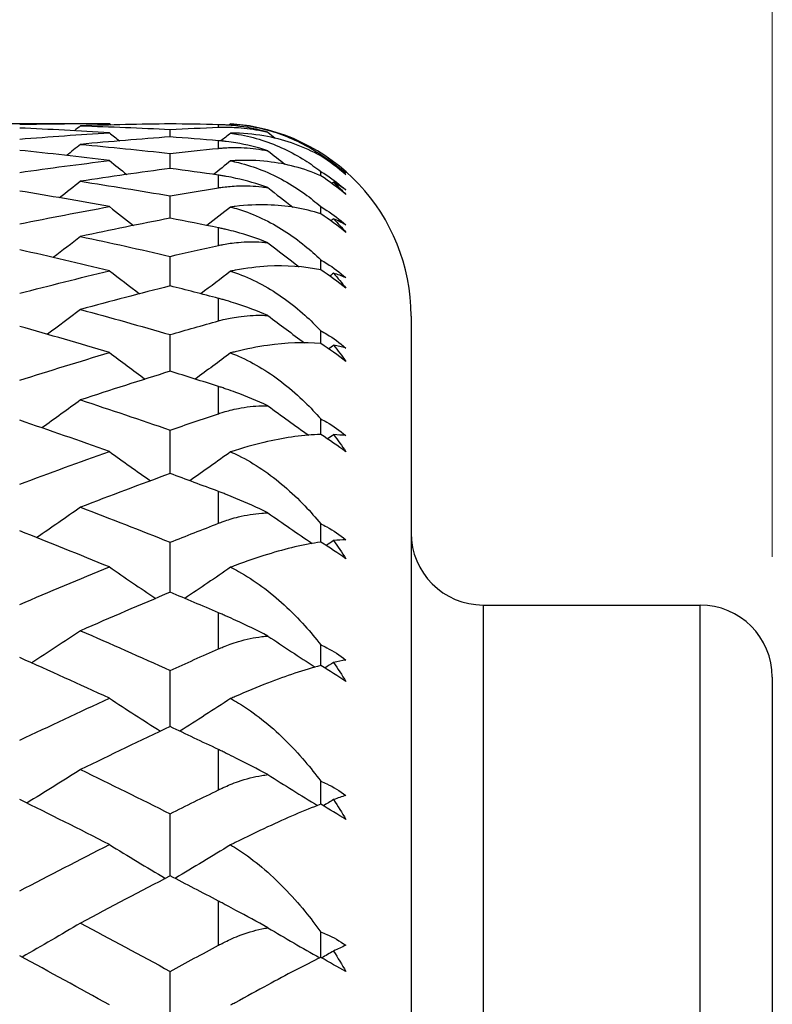
# Model space of a CAD drawing. Units: millimetres. Extents: x 2.7 to 96.3, y 2.7 to 67.3.
# Drawn here: x 52.9 to 56, y 44 to 48.1 of the extents above; entities that cross this region are included whole.
import ezdxf

# ---------------------------------------------------------------- set-up
doc = ezdxf.new("R2010")
doc.units = ezdxf.units.MM
doc.header["$LTSCALE"] = 0.333333
for name, color, linetype, lineweight, true_color in [('Dimension (ISO)', 7, 'Continuous', 18, 0x000040), ('Visible (ISO)', 7, 'Continuous', 25, 0x000040), ('Visible Narrow (ISO)', 7, 'Continuous', 25, 0x000040)]:
    doc.layers.add(name, color=color, linetype=linetype, lineweight=lineweight, true_color=true_color)
doc.styles.add('Samuel Heath (ISO)', font='tahoma.ttf')
doc.dimstyles.new('Samuel Heath (ISO)', dxfattribs={"dimscale": 0.333333, "dimtxt": 2.5, "dimasz": 2.5, "dimexe": 1, "dimexo": 1.5, "dimgap": 0.762, "dimtad": 0, "dimtih": 1, "dimtoh": 1, "dimrnd": 1e-08, "dimzin": 0, "dimdsep": 46, "dimtxsty": 'Samuel Heath (ISO)', "dimcen": 0.09, "dimdle": 10, "dimclrd": 256, "dimclre": 256, "dimclrt": 256, "dimazin": 0, "dimtfac": 1.2, "dimtmove": 0, "dimatfit": 3, "dimfxl": 1, "dimtolj": 1, "dimtzin": 0, "dimlwd": 15, "dimlwe": 15, "dimarcsym": 0})

# ---------------------------------------------------------------- blocks, each defined once
blk = doc.blocks.new('*D7')
at = {"layer": 'Defpoints', "color": 0, "transparency": 16777216}
for p in [(56.0423, 54.729), (56.0423, 45.3944), (31.0423, 41.1444)]:
    blk.add_point(p, dxfattribs=at)
at = {"layer": 'Dimension (ISO)', "color": 176, "lineweight": 15, "true_color": 0x000080, "transparency": 16777216}
for p, q in [((31.0423, 41.6444), (31.0423, 55.0624)), ((56.0423, 45.8944), (56.0423, 55.0624)), ((31.8756, 54.729), (41.7075, 54.729)), ((55.209, 54.729), (45.377, 54.729))]:
    blk.add_line(p, q, dxfattribs=at)
at = {"layer": 'Dimension (ISO)', "color": 176, "true_color": 0x000080, "transparency": 16777216}
for points in [[(31.8756, 54.8679), (31.8756, 54.5902), (31.0423, 54.729)], [(55.209, 54.8679), (55.209, 54.5902), (56.0423, 54.729)]]:
    blk.add_solid(points, dxfattribs=at)
at = {"layer": 'Dimension (ISO)', "color": 176, "lineweight": 18, "true_color": 0x000080, "transparency": 16777216, "char_height": 0.83333, "attachment_point": 2, "style": 'Samuel Heath (ISO)'}
for s, insert in [('\\A1; 25.00', (43.5423, 55.8511)), ('\\A1;[1]', (43.5423, 54.475))]:
    blk.add_mtext(s, dxfattribs=dict(at, insert=insert))

msp = doc.modelspace()

# ---------------------------------------------------------------- linework, layer by layer
at = {"layer": 'Visible (ISO)'}
for p, q in [((52.5449, 47.6944), (53.2896, 47.6944)), ((53.5423, 47.6388), (53.5423, 47.6699)), ((53.5423, 47.508), (53.5423, 47.57)), ((54.1673, 47.5594), (54.1673, 47.5655)), ((54.1673, 47.4771), (54.1673, 47.4953)), ((53.5423, 47.3012), (53.5423, 47.3939)), ((54.1673, 47.319), (54.1673, 47.3493)), ((53.5423, 47.0198), (53.5423, 47.1425)), ((54.1673, 47.0862), (54.1673, 47.1283)), ((54.5423, 46.8944), (54.5423, 23.4944)), ((54.1673, 46.7801), (54.1673, 46.8338)), ((53.5423, 46.6655), (53.5423, 46.8174)), ((54.1673, 46.4026), (54.1673, 46.4675)), ((53.5423, 46.2405), (53.5423, 46.4207)), ((54.1673, 45.9559), (54.1673, 46.0317)), ((53.5423, 45.7474), (53.5423, 45.9548)), ((54.8423, 45.6944), (55.7423, 45.6944)), ((54.1673, 45.4429), (54.1673, 45.5291)), ((53.5423, 45.1893), (53.5423, 45.4225)), ((56.0423, 45.3944), (56.0423, 24.9944)), ((54.1673, 44.8667), (54.1673, 44.9627)), ((53.5423, 44.5695), (53.5423, 44.8272)), ((54.1673, 44.2309), (54.1673, 44.3362)), ((53.5423, 43.8919), (53.5423, 44.1725))]:
    msp.add_line(p, q, dxfattribs=at)
for centre, radius, start, end in [((53.7423, 46.8944), 0.8, 0, 86.3685), ((54.8423, 45.9944), 0.3, 180, 270), ((55.7423, 45.3944), 0.3, 0, 90)]:
    msp.add_arc(centre, radius, start, end, dxfattribs=at)
for points in [[(52.9173, 47.691), (53.0414, 47.6933), (53.1655, 47.6944), (53.2896, 47.6944)], [(53.5423, 47.6929), (53.4182, 47.6913), (53.2941, 47.6886), (53.1699, 47.6848)], [(53.2896, 47.6944), (53.2922, 47.6924), (53.2947, 47.6904), (53.2972, 47.6883)], [(53.7423, 47.6894), (53.6756, 47.6909), (53.6089, 47.692), (53.5423, 47.6929)], [(53.793, 47.6928), (53.7906, 47.691), (53.7883, 47.6891), (53.786, 47.6872)], [(53.2896, 47.6559), (53.1655, 47.6636), (53.0414, 47.6701), (52.9173, 47.6754)], [(52.9173, 47.6296), (53.0414, 47.6395), (53.1655, 47.6483), (53.2896, 47.6559)], [(53.1699, 47.6848), (53.1615, 47.678), (53.1531, 47.6711), (53.1446, 47.6643)], [(53.1699, 47.6848), (53.294, 47.681), (53.4181, 47.676), (53.5423, 47.6699)], [(53.2896, 47.6559), (53.3036, 47.6446), (53.3176, 47.6333), (53.3317, 47.6221)], [(53.5423, 47.6699), (53.609, 47.6732), (53.6756, 47.6761), (53.7423, 47.6788)], [(53.793, 47.6543), (53.7796, 47.6435), (53.7662, 47.6328), (53.7529, 47.622)], [(53.9479, 47.658), (53.9583, 47.6496), (53.9687, 47.6413), (53.9791, 47.6329)], [(53.1699, 47.6078), (53.1507, 47.5923), (53.1315, 47.5769), (53.1122, 47.5616)], [(53.5423, 47.6388), (53.4182, 47.6296), (53.2941, 47.6193), (53.1699, 47.6078)], [(53.1699, 47.6078), (53.294, 47.5963), (53.4181, 47.5838), (53.5423, 47.57)], [(53.7423, 47.623), (53.6756, 47.6286), (53.6089, 47.6338), (53.5423, 47.6388)], [(53.2896, 47.5405), (53.1655, 47.5558), (53.0414, 47.5699), (52.9173, 47.5829)], [(53.5423, 47.57), (53.609, 47.5774), (53.6756, 47.5844), (53.7423, 47.5912)], [(53.9479, 47.5811), (53.9715, 47.5623), (53.9951, 47.5435), (54.0188, 47.5248)], [(52.9173, 47.4914), (53.0414, 47.5089), (53.1655, 47.5253), (53.2896, 47.5405)], [(53.2896, 47.5405), (53.3138, 47.5212), (53.338, 47.502), (53.3622, 47.4828)], [(53.793, 47.539), (53.7695, 47.5202), (53.746, 47.5015), (53.7224, 47.4828)], [(54.2714, 47.4815), (54.2387, 47.5102), (54.2038, 47.5362), (54.1673, 47.5594)], [(54.2205, 47.5263), (54.2197, 47.5257), (54.219, 47.5251), (54.2182, 47.5245)], [(54.2714, 47.4879), (54.255, 47.5015), (54.238, 47.5143), (54.2205, 47.5263)], [(54.2205, 47.5263), (54.2382, 47.5121), (54.2552, 47.4971), (54.2714, 47.4815)], [(53.5423, 47.508), (53.4182, 47.4912), (53.2941, 47.4733), (53.1699, 47.4543)], [(53.7423, 47.4799), (53.6756, 47.4896), (53.6089, 47.4989), (53.5423, 47.508)], [(53.1699, 47.4543), (53.1411, 47.4314), (53.1122, 47.4086), (53.0832, 47.3859)], [(53.1699, 47.4543), (53.294, 47.4352), (53.4181, 47.4151), (53.5423, 47.3939)], [(54.2714, 47.3995), (54.2387, 47.4277), (54.2038, 47.4536), (54.1673, 47.4771)], [(54.2205, 47.4502), (54.2183, 47.4485), (54.2161, 47.4468), (54.2139, 47.4451)], [(54.2714, 47.4184), (54.255, 47.4298), (54.238, 47.4404), (54.2205, 47.4502)], [(54.2205, 47.4502), (54.2382, 47.434), (54.2552, 47.4171), (54.2714, 47.3995)], [(53.2896, 47.3491), (53.1655, 47.3718), (53.0414, 47.3935), (52.9173, 47.414)], [(53.5423, 47.3939), (53.609, 47.4053), (53.6756, 47.4164), (53.7423, 47.4271)], [(53.9479, 47.4279), (53.9823, 47.4007), (54.0168, 47.3737), (54.0515, 47.3469)], [(52.9173, 47.2775), (53.0414, 47.3024), (53.1655, 47.3263), (53.2896, 47.3491)], [(53.2896, 47.3491), (53.3229, 47.3228), (53.3563, 47.2968), (53.3898, 47.2709)], [(53.793, 47.3475), (53.7604, 47.3218), (53.7276, 47.2963), (53.6948, 47.2709)], [(54.2714, 47.2421), (54.2387, 47.2697), (54.2038, 47.2954), (54.1673, 47.319)], [(53.5423, 47.3012), (53.4182, 47.277), (53.2941, 47.2516), (53.1699, 47.2251)], [(53.7423, 47.2612), (53.6756, 47.2748), (53.6089, 47.2882), (53.5423, 47.3012)], [(54.2205, 47.2986), (54.2169, 47.2958), (54.2132, 47.293), (54.2095, 47.2903)], [(54.2714, 47.2735), (54.255, 47.2827), (54.238, 47.291), (54.2205, 47.2986)], [(54.2205, 47.2986), (54.2382, 47.2805), (54.2552, 47.2616), (54.2714, 47.2421)], [(53.1699, 47.2251), (53.1324, 47.1959), (53.0947, 47.1668), (53.0569, 47.1379)], [(53.1699, 47.2251), (53.294, 47.1987), (53.4181, 47.1711), (53.5423, 47.1425)], [(53.9479, 47.1993), (53.9911, 47.1658), (54.0345, 47.1326), (54.078, 47.0996)], [(53.2896, 47.0827), (53.1655, 47.1128), (53.0414, 47.1418), (52.9173, 47.1698)], [(53.5423, 47.1425), (53.609, 47.1579), (53.6756, 47.1729), (53.7423, 47.1877)], [(52.9173, 46.989), (53.0414, 47.0213), (53.1655, 47.0525), (53.2896, 47.0827)], [(53.2896, 47.0827), (53.3313, 47.0506), (53.3731, 47.0187), (53.4151, 46.9871)], [(53.793, 47.0811), (53.752, 47.0495), (53.7108, 47.0182), (53.6695, 46.9871)], [(54.2714, 47.0105), (54.2387, 47.0373), (54.2038, 47.0626), (54.1673, 47.0862)], [(54.2205, 47.0724), (54.2153, 47.0686), (54.2102, 47.0647), (54.205, 47.0608)], [(54.2714, 47.0542), (54.255, 47.061), (54.238, 47.0671), (54.2205, 47.0724)], [(54.2205, 47.0724), (54.2382, 47.0525), (54.2552, 47.0318), (54.2714, 47.0105)], [(53.5423, 47.0198), (53.4182, 46.9882), (53.2941, 46.9556), (53.1699, 46.9218)], [(53.7423, 46.968), (53.6756, 46.9856), (53.6089, 47.0029), (53.5423, 47.0198)], [(53.1699, 46.9218), (53.1244, 46.8872), (53.0786, 46.8528), (53.0326, 46.8187)], [(53.1699, 46.9218), (53.294, 46.8881), (53.4181, 46.8533), (53.5423, 46.8174)], [(53.5423, 46.8174), (53.609, 46.8367), (53.6756, 46.8556), (53.7423, 46.8743)], [(53.9479, 46.8966), (53.9982, 46.8586), (54.0488, 46.8209), (54.0996, 46.7836)], [(53.2896, 46.7429), (53.1655, 46.7803), (53.0414, 46.8165), (52.9173, 46.8517)], [(54.2714, 46.7061), (54.2387, 46.7319), (54.2038, 46.7566), (54.1673, 46.7801)], [(54.2205, 46.773), (54.2138, 46.7681), (54.2071, 46.7631), (54.2003, 46.7582)], [(54.2714, 46.7618), (54.255, 46.7662), (54.238, 46.7699), (54.2205, 46.773)], [(54.2205, 46.773), (54.2382, 46.7514), (54.2552, 46.729), (54.2714, 46.7061)], [(52.9173, 46.6279), (53.0414, 46.6673), (53.1655, 46.7056), (53.2896, 46.7429)], [(53.2896, 46.7429), (53.339, 46.706), (53.3887, 46.6693), (53.4386, 46.6329)], [(53.793, 46.7415), (53.7442, 46.705), (53.6953, 46.6688), (53.646, 46.6329)], [(53.5423, 46.6655), (53.4182, 46.6268), (53.2941, 46.587), (53.1699, 46.5462)], [(53.7423, 46.6022), (53.6756, 46.6236), (53.6089, 46.6448), (53.5423, 46.6655)], [(53.1699, 46.5462), (53.1169, 46.5072), (53.0635, 46.4684), (53.0098, 46.4301)], [(53.1699, 46.5462), (53.294, 46.5054), (53.4181, 46.4636), (53.5423, 46.4207)], [(53.9479, 46.5218), (54.004, 46.4808), (54.0604, 46.4402), (54.1172, 46.3999)], [(53.2896, 46.332), (53.1655, 46.3763), (53.0414, 46.4195), (52.9173, 46.4617)], [(53.5423, 46.4207), (53.609, 46.4437), (53.6756, 46.4665), (53.7423, 46.4889)], [(54.2714, 46.3307), (54.2387, 46.3553), (54.2038, 46.3793), (54.1673, 46.4026)], [(54.2205, 46.4021), (54.2121, 46.3962), (54.2037, 46.3903), (54.1953, 46.3844)], [(54.2714, 46.3981), (54.255, 46.4), (54.238, 46.4014), (54.2205, 46.4021)], [(54.2205, 46.4021), (54.2382, 46.379), (54.2552, 46.3551), (54.2714, 46.3307)], [(52.9173, 46.1962), (53.0414, 46.2425), (53.1655, 46.2878), (53.2896, 46.332)], [(53.2896, 46.332), (53.3463, 46.2911), (53.4033, 46.2505), (53.4607, 46.2104)], [(53.793, 46.3306), (53.7369, 46.2901), (53.6806, 46.2501), (53.6238, 46.2104)], [(53.5423, 46.2405), (53.4182, 46.1949), (53.2941, 46.1483), (53.1699, 46.1006)], [(53.7423, 46.1661), (53.6756, 46.1912), (53.6089, 46.216), (53.5423, 46.2405)], [(53.1699, 46.1006), (53.1098, 46.0581), (53.0492, 46.0159), (52.9882, 45.9742)], [(53.1699, 46.1006), (53.294, 46.053), (53.4181, 46.0044), (53.5423, 45.9548)], [(53.9479, 46.0772), (54.0088, 46.0344), (54.0701, 45.9921), (54.1318, 45.9502)], [(53.5423, 45.9548), (53.609, 45.9814), (53.6756, 46.0078), (53.7423, 46.0339)], [(53.2896, 45.8524), (53.1655, 45.9034), (53.0414, 45.9534), (52.9173, 46.0023)], [(54.2714, 45.8866), (54.2387, 45.9099), (54.2038, 45.9331), (54.1673, 45.9559)], [(54.2205, 45.9622), (54.2104, 45.9553), (54.2002, 45.9484), (54.19, 45.9415)], [(54.2714, 45.9652), (54.255, 45.9648), (54.238, 45.9638), (54.2205, 45.9622)], [(54.2205, 45.9622), (54.2382, 45.9376), (54.2552, 45.9124), (54.2714, 45.8866)], [(52.9173, 45.6967), (53.0414, 45.7496), (53.1655, 45.8015), (53.2896, 45.8524)], [(53.2896, 45.8524), (53.3533, 45.8085), (53.4174, 45.765), (53.4819, 45.7219)], [(53.793, 45.8511), (53.73, 45.8076), (53.6665, 45.7645), (53.6027, 45.7219)], [(53.5423, 45.7474), (53.4182, 45.6952), (53.2941, 45.642), (53.1699, 45.5878)], [(53.7423, 45.6624), (53.6756, 45.691), (53.6089, 45.7194), (53.5423, 45.7474)], [(53.1699, 45.5878), (53.1029, 45.5426), (53.0354, 45.498), (52.9674, 45.4538)], [(53.1699, 45.5878), (53.294, 45.5337), (53.4181, 45.4786), (53.5423, 45.4225)], [(53.9479, 45.5655), (54.0128, 45.522), (54.0781, 45.479), (54.1439, 45.4366)], [(53.5423, 45.4225), (53.609, 45.4526), (53.6756, 45.4824), (53.7423, 45.512)], [(53.2896, 45.3072), (53.1655, 45.3645), (53.0414, 45.4208), (52.9173, 45.4763)], [(54.2714, 45.3766), (54.2387, 45.3985), (54.2038, 45.4207), (54.1673, 45.4429)], [(54.2205, 45.4559), (54.2085, 45.4481), (54.1964, 45.4403), (54.1843, 45.4325)], [(54.2714, 45.466), (54.255, 45.4632), (54.238, 45.4598), (54.2205, 45.4559)], [(54.2205, 45.4559), (54.2382, 45.4301), (54.2552, 45.4036), (54.2714, 45.3766)], [(52.9173, 45.1325), (53.0414, 45.1916), (53.1655, 45.2499), (53.2896, 45.3072)], [(53.2896, 45.3072), (53.36, 45.261), (53.4309, 45.2154), (53.5024, 45.1704)], [(53.793, 45.3059), (53.7232, 45.2601), (53.653, 45.215), (53.5822, 45.1704)], [(53.5423, 45.1893), (53.4182, 45.1307), (53.2941, 45.0713), (53.1699, 45.0109)], [(53.7423, 45.0941), (53.6756, 45.1261), (53.6089, 45.1578), (53.5423, 45.1893)], [(53.1699, 45.0109), (53.0963, 44.964), (53.022, 44.9177), (52.9471, 44.872)], [(53.1699, 45.0109), (53.294, 44.9506), (53.4181, 44.8893), (53.5423, 44.8272)], [(53.9479, 44.9898), (54.0162, 44.9466), (54.085, 44.9039), (54.1543, 44.8617)], [(53.5423, 44.8272), (53.609, 44.8606), (53.6756, 44.8937), (53.7423, 44.9265)], [(53.2896, 44.6995), (53.1655, 44.7628), (53.0414, 44.8253), (52.9173, 44.8868)], [(54.2714, 44.8038), (54.2387, 44.8241), (54.2038, 44.8452), (54.1673, 44.8667)], [(54.2205, 44.8863), (54.2064, 44.8776), (54.1922, 44.869), (54.178, 44.8604)], [(54.2714, 44.9035), (54.255, 44.8982), (54.238, 44.8925), (54.2205, 44.8863)], [(54.2205, 44.8863), (54.2382, 44.8594), (54.2552, 44.8319), (54.2714, 44.8038)], [(52.9173, 44.507), (53.0414, 44.572), (53.1655, 44.6362), (53.2896, 44.6995)], [(53.2896, 44.6995), (53.3666, 44.6521), (53.4442, 44.6053), (53.5224, 44.5591)], [(53.793, 44.6983), (53.7167, 44.6513), (53.6397, 44.6049), (53.5622, 44.5591)], [(53.5423, 44.5695), (53.4182, 44.505), (53.2941, 44.4396), (53.1699, 44.3735)], [(53.7423, 44.4648), (53.6756, 44.4999), (53.6089, 44.5348), (53.5423, 44.5695)], [(53.1699, 44.3735), (53.0897, 44.3257), (53.0088, 44.2787), (52.9272, 44.2322)], [(53.1699, 44.3735), (53.294, 44.3073), (53.4181, 44.2403), (53.5423, 44.1725)], [(53.9479, 44.3537), (54.0191, 44.3116), (54.0909, 44.27), (54.1632, 44.2289)], [(53.5423, 44.1725), (53.609, 44.2089), (53.6756, 44.2451), (53.7423, 44.2811)], [(54.2205, 44.257), (54.2041, 44.2475), (54.1876, 44.2381), (54.1711, 44.2288)], [(54.2714, 44.2811), (54.255, 44.2734), (54.238, 44.2654), (54.2205, 44.257)], [(54.2205, 44.257), (54.2382, 44.2291), (54.2552, 44.2007), (54.2714, 44.1718)], [(53.2896, 44.0333), (53.1655, 44.1022), (53.0414, 44.1703), (52.9173, 44.2376)], [(54.2714, 44.1718), (54.2387, 44.1904), (54.2038, 44.2102), (54.1673, 44.2309)]]:
    msp.add_open_spline(points, degree=3, dxfattribs=at)
for points, knots in [([(53.9479, 47.658), (53.9026, 47.6709), (53.858, 47.6795), (53.8016, 47.686), (53.7883, 47.6871), (53.7692, 47.6884), (53.7633, 47.6887), (53.7523, 47.6891), (53.7473, 47.6893), (53.7423, 47.6894)], [0.03858144, 0.03858144, 0.03858144, 0.03858144, 0.05432875, 0.05432875, 0.05923391, 0.05923391, 0.06145743, 0.06145743, 0.06336513, 0.06336513, 0.06336513, 0.06336513]), ([(53.793, 47.6928), (53.8039, 47.6921), (53.8146, 47.6912), (53.8591, 47.6865), (53.8918, 47.6807), (53.9874, 47.6576), (54.0471, 47.6342), (54.1244, 47.5928), (54.1462, 47.5796), (54.1673, 47.5655)], [0.00654773, 0.00654773, 0.00654773, 0.00654773, 0.0108364, 0.0108364, 0.0244208, 0.0244208, 0.05214121, 0.05214121, 0.06364433, 0.06364433, 0.06364433, 0.06364433]), ([(53.7423, 47.6788), (53.749, 47.679), (53.7558, 47.6792), (53.7722, 47.6794), (53.7819, 47.6793), (53.8028, 47.6787), (53.814, 47.6782), (53.8573, 47.675), (53.89, 47.6705), (53.9314, 47.6618), (53.9396, 47.66), (53.9479, 47.658)], [0.00000483, 0.00000483, 0.00000483, 0.00000483, 0.00256839, 0.00256839, 0.0061908, 0.0061908, 0.01032101, 0.01032101, 0.02197814, 0.02197814, 0.02484919, 0.02484919, 0.02484919, 0.02484919]), ([(54.1673, 47.5594), (54.0987, 47.598), (54.0244, 47.6249), (53.9039, 47.6482), (53.8589, 47.6532), (53.8056, 47.6543), (53.7993, 47.6543), (53.793, 47.6543)], [0.02090567, 0.02090567, 0.02090567, 0.02090567, 0.06016164, 0.06016164, 0.08166142, 0.08166142, 0.08451591, 0.08451591, 0.08451591, 0.08451591]), ([(53.793, 47.6543), (53.8039, 47.6529), (53.8146, 47.6512), (53.8591, 47.6434), (53.8918, 47.6353), (53.9874, 47.6046), (54.0471, 47.576), (54.1244, 47.5271), (54.1462, 47.5117), (54.1673, 47.4953)], [0.00654773, 0.00654773, 0.00654773, 0.00654773, 0.0108364, 0.0108364, 0.0244208, 0.0244208, 0.05214121, 0.05214121, 0.06364433, 0.06364433, 0.06364433, 0.06364433]), ([(53.9479, 47.5811), (53.9026, 47.5959), (53.858, 47.6066), (53.8016, 47.6161), (53.7883, 47.618), (53.7692, 47.6203), (53.7633, 47.621), (53.7523, 47.6221), (53.7473, 47.6226), (53.7423, 47.623)], [0.03858144, 0.03858144, 0.03858144, 0.03858144, 0.05432875, 0.05432875, 0.05923391, 0.05923391, 0.06145743, 0.06145743, 0.06336513, 0.06336513, 0.06336513, 0.06336513]), ([(53.7423, 47.5912), (53.749, 47.5918), (53.7558, 47.5924), (53.7722, 47.5936), (53.7819, 47.5941), (53.8028, 47.5947), (53.814, 47.5948), (53.8573, 47.5939), (53.89, 47.5911), (53.9314, 47.5843), (53.9396, 47.5828), (53.9479, 47.5811)], [0.00000483, 0.00000483, 0.00000483, 0.00000483, 0.00256839, 0.00256839, 0.0061908, 0.0061908, 0.01032101, 0.01032101, 0.02197814, 0.02197814, 0.02484919, 0.02484919, 0.02484919, 0.02484919]), ([(54.1673, 47.5655), (54.1758, 47.5602), (54.1842, 47.5547), (54.2201, 47.5304), (54.2464, 47.51), (54.2714, 47.4879)], [0.05030923, 0.05030923, 0.05030923, 0.05030923, 0.05335561, 0.05335561, 0.0634054, 0.0634054, 0.0634054, 0.0634054]), ([(54.1673, 47.4771), (54.0987, 47.5079), (54.0244, 47.5276), (53.9039, 47.5408), (53.8589, 47.5424), (53.8056, 47.5398), (53.7993, 47.5394), (53.793, 47.539)], [0.02090567, 0.02090567, 0.02090567, 0.02090567, 0.06016164, 0.06016164, 0.08166142, 0.08166142, 0.08451591, 0.08451591, 0.08451591, 0.08451591]), ([(53.793, 47.539), (53.8039, 47.5368), (53.8146, 47.5345), (53.8591, 47.5236), (53.8918, 47.5131), (53.9874, 47.4752), (54.0471, 47.4414), (54.1244, 47.3853), (54.1462, 47.3678), (54.1673, 47.3493)], [0.00654773, 0.00654773, 0.00654773, 0.00654773, 0.0108364, 0.0108364, 0.0244208, 0.0244208, 0.05214121, 0.05214121, 0.06364433, 0.06364433, 0.06364433, 0.06364433]), ([(54.1673, 47.4953), (54.1758, 47.4902), (54.1842, 47.4848), (54.2201, 47.4609), (54.2464, 47.4406), (54.2714, 47.4184)], [0.05030923, 0.05030923, 0.05030923, 0.05030923, 0.05335561, 0.05335561, 0.0634054, 0.0634054, 0.0634054, 0.0634054]), ([(53.9479, 47.4279), (53.9026, 47.4444), (53.858, 47.4571), (53.8016, 47.4696), (53.7883, 47.4723), (53.7692, 47.4757), (53.7633, 47.4767), (53.7523, 47.4785), (53.7473, 47.4792), (53.7423, 47.4799)], [0.03858144, 0.03858144, 0.03858144, 0.03858144, 0.05432875, 0.05432875, 0.05923391, 0.05923391, 0.06145743, 0.06145743, 0.06336513, 0.06336513, 0.06336513, 0.06336513]), ([(53.7423, 47.4271), (53.749, 47.4282), (53.7558, 47.4292), (53.7722, 47.4314), (53.7819, 47.4324), (53.8028, 47.4342), (53.814, 47.4349), (53.8573, 47.4364), (53.89, 47.4352), (53.9314, 47.4303), (53.9396, 47.4292), (53.9479, 47.4279)], [0.00000483, 0.00000483, 0.00000483, 0.00000483, 0.00256839, 0.00256839, 0.0061908, 0.0061908, 0.01032101, 0.01032101, 0.02197814, 0.02197814, 0.02484919, 0.02484919, 0.02484919, 0.02484919]), ([(54.1673, 47.319), (54.0987, 47.3419), (54.0244, 47.3542), (53.9039, 47.3573), (53.8589, 47.3554), (53.8056, 47.3492), (53.7993, 47.3484), (53.793, 47.3475)], [0.02090567, 0.02090567, 0.02090567, 0.02090567, 0.06016164, 0.06016164, 0.08166142, 0.08166142, 0.08451591, 0.08451591, 0.08451591, 0.08451591]), ([(53.793, 47.3475), (53.8039, 47.3447), (53.8146, 47.3416), (53.8591, 47.3278), (53.8918, 47.315), (53.9874, 47.27), (54.0471, 47.2314), (54.1244, 47.1684), (54.1462, 47.1488), (54.1673, 47.1283)], [0.00654773, 0.00654773, 0.00654773, 0.00654773, 0.0108364, 0.0108364, 0.0244208, 0.0244208, 0.05214121, 0.05214121, 0.06364433, 0.06364433, 0.06364433, 0.06364433]), ([(54.1673, 47.3493), (54.1758, 47.3443), (54.1842, 47.3391), (54.2201, 47.3158), (54.2464, 47.2957), (54.2714, 47.2735)], [0.05030923, 0.05030923, 0.05030923, 0.05030923, 0.05335561, 0.05335561, 0.0634054, 0.0634054, 0.0634054, 0.0634054]), ([(53.9479, 47.1993), (53.9026, 47.2173), (53.858, 47.2321), (53.8016, 47.2475), (53.7883, 47.2508), (53.7692, 47.2553), (53.7633, 47.2567), (53.7523, 47.2591), (53.7473, 47.2601), (53.7423, 47.2612)], [0.03858144, 0.03858144, 0.03858144, 0.03858144, 0.05432875, 0.05432875, 0.05923391, 0.05923391, 0.06145743, 0.06145743, 0.06336513, 0.06336513, 0.06336513, 0.06336513]), ([(53.7423, 47.1877), (53.749, 47.1892), (53.7558, 47.1906), (53.7722, 47.1937), (53.7819, 47.1953), (53.8028, 47.1983), (53.814, 47.1996), (53.8573, 47.2034), (53.89, 47.2039), (53.9314, 47.201), (53.9396, 47.2002), (53.9479, 47.1993)], [0.00000483, 0.00000483, 0.00000483, 0.00000483, 0.00256839, 0.00256839, 0.0061908, 0.0061908, 0.01032101, 0.01032101, 0.02197814, 0.02197814, 0.02484919, 0.02484919, 0.02484919, 0.02484919]), ([(54.1673, 47.1283), (54.1758, 47.1235), (54.1842, 47.1185), (54.2201, 47.0959), (54.2464, 47.0762), (54.2714, 47.0542)], [0.05030923, 0.05030923, 0.05030923, 0.05030923, 0.05335561, 0.05335561, 0.0634054, 0.0634054, 0.0634054, 0.0634054]), ([(54.1673, 47.0862), (54.0987, 47.1009), (54.0244, 47.1058), (53.9039, 47.0988), (53.8589, 47.0935), (53.8056, 47.0836), (53.7993, 47.0824), (53.793, 47.0811)], [0.02090567, 0.02090567, 0.02090567, 0.02090567, 0.06016164, 0.06016164, 0.08166142, 0.08166142, 0.08451591, 0.08451591, 0.08451591, 0.08451591]), ([(53.793, 47.0811), (53.8039, 47.0776), (53.8146, 47.0739), (53.8591, 47.0572), (53.8918, 47.0421), (53.9874, 46.9903), (54.0471, 46.9471), (54.1244, 46.8776), (54.1462, 46.8562), (54.1673, 46.8338)], [0.00654773, 0.00654773, 0.00654773, 0.00654773, 0.0108364, 0.0108364, 0.0244208, 0.0244208, 0.05214121, 0.05214121, 0.06364433, 0.06364433, 0.06364433, 0.06364433]), ([(53.9479, 46.8966), (53.9026, 46.9162), (53.858, 46.9328), (53.8016, 46.951), (53.7883, 46.9551), (53.7692, 46.9606), (53.7633, 46.9623), (53.7523, 46.9653), (53.7473, 46.9667), (53.7423, 46.968)], [0.03858144, 0.03858144, 0.03858144, 0.03858144, 0.05432875, 0.05432875, 0.05923391, 0.05923391, 0.06145743, 0.06145743, 0.06336513, 0.06336513, 0.06336513, 0.06336513]), ([(53.7423, 46.8743), (53.749, 46.8762), (53.7558, 46.878), (53.7722, 46.882), (53.7819, 46.8842), (53.8028, 46.8883), (53.814, 46.8902), (53.8573, 46.8964), (53.89, 46.8986), (53.9314, 46.8976), (53.9396, 46.8972), (53.9479, 46.8966)], [0.00000483, 0.00000483, 0.00000483, 0.00000483, 0.00256839, 0.00256839, 0.0061908, 0.0061908, 0.01032101, 0.01032101, 0.02197814, 0.02197814, 0.02484919, 0.02484919, 0.02484919, 0.02484919]), ([(54.1673, 46.8338), (54.1758, 46.8292), (54.1842, 46.8244), (54.2201, 46.8027), (54.2464, 46.7835), (54.2714, 46.7618)], [0.05030923, 0.05030923, 0.05030923, 0.05030923, 0.05335561, 0.05335561, 0.0634054, 0.0634054, 0.0634054, 0.0634054]), ([(54.1673, 46.7801), (54.0987, 46.7866), (54.0244, 46.784), (53.9039, 46.7669), (53.8589, 46.7581), (53.8056, 46.7448), (53.7993, 46.7431), (53.793, 46.7415)], [0.02090567, 0.02090567, 0.02090567, 0.02090567, 0.06016164, 0.06016164, 0.08166142, 0.08166142, 0.08451591, 0.08451591, 0.08451591, 0.08451591]), ([(53.793, 46.7415), (53.8039, 46.7373), (53.8146, 46.7329), (53.8591, 46.7134), (53.8918, 46.6962), (53.9874, 46.638), (54.0471, 46.5903), (54.1244, 46.5149), (54.1462, 46.4916), (54.1673, 46.4675)], [0.00654773, 0.00654773, 0.00654773, 0.00654773, 0.0108364, 0.0108364, 0.0244208, 0.0244208, 0.05214121, 0.05214121, 0.06364433, 0.06364433, 0.06364433, 0.06364433]), ([(53.9479, 46.5218), (53.9026, 46.5427), (53.858, 46.5611), (53.8016, 46.5821), (53.7883, 46.5868), (53.7692, 46.5934), (53.7633, 46.5954), (53.7523, 46.599), (53.7473, 46.6006), (53.7423, 46.6022)], [0.03858144, 0.03858144, 0.03858144, 0.03858144, 0.05432875, 0.05432875, 0.05923391, 0.05923391, 0.06145743, 0.06145743, 0.06336513, 0.06336513, 0.06336513, 0.06336513]), ([(53.7423, 46.4889), (53.749, 46.4912), (53.7558, 46.4933), (53.7722, 46.4983), (53.7819, 46.501), (53.8028, 46.5063), (53.814, 46.5088), (53.8573, 46.5172), (53.89, 46.521), (53.9314, 46.522), (53.9396, 46.522), (53.9479, 46.5218)], [0.00000483, 0.00000483, 0.00000483, 0.00000483, 0.00256839, 0.00256839, 0.0061908, 0.0061908, 0.01032101, 0.01032101, 0.02197814, 0.02197814, 0.02484919, 0.02484919, 0.02484919, 0.02484919]), ([(54.1673, 46.4675), (54.1758, 46.4632), (54.1842, 46.4586), (54.2201, 46.4379), (54.2464, 46.4193), (54.2714, 46.3981)], [0.05030923, 0.05030923, 0.05030923, 0.05030923, 0.05335561, 0.05335561, 0.0634054, 0.0634054, 0.0634054, 0.0634054]), ([(54.1673, 46.4026), (54.0987, 46.4008), (54.0244, 46.3908), (53.9039, 46.3637), (53.8589, 46.3515), (53.8056, 46.3347), (53.7993, 46.3327), (53.793, 46.3306)], [0.02090567, 0.02090567, 0.02090567, 0.02090567, 0.06016164, 0.06016164, 0.08166142, 0.08166142, 0.08451591, 0.08451591, 0.08451591, 0.08451591]), ([(53.793, 46.3306), (53.8039, 46.3258), (53.8146, 46.3207), (53.8591, 46.2986), (53.8918, 46.2794), (53.9874, 46.215), (54.0471, 46.1633), (54.1244, 46.0823), (54.1462, 46.0574), (54.1673, 46.0317)], [0.00654773, 0.00654773, 0.00654773, 0.00654773, 0.0108364, 0.0108364, 0.0244208, 0.0244208, 0.05214121, 0.05214121, 0.06364433, 0.06364433, 0.06364433, 0.06364433]), ([(53.9479, 46.0772), (53.9026, 46.0993), (53.858, 46.1194), (53.8016, 46.1429), (53.7883, 46.1483), (53.7692, 46.1558), (53.7633, 46.1581), (53.7523, 46.1623), (53.7473, 46.1643), (53.7423, 46.1661)], [0.03858144, 0.03858144, 0.03858144, 0.03858144, 0.05432875, 0.05432875, 0.05923391, 0.05923391, 0.06145743, 0.06145743, 0.06336513, 0.06336513, 0.06336513, 0.06336513]), ([(53.7423, 46.0339), (53.749, 46.0365), (53.7558, 46.039), (53.7722, 46.0449), (53.7819, 46.0481), (53.8028, 46.0545), (53.814, 46.0576), (53.8573, 46.0683), (53.89, 46.0737), (53.9314, 46.0766), (53.9396, 46.077), (53.9479, 46.0772)], [0.00000483, 0.00000483, 0.00000483, 0.00000483, 0.00256839, 0.00256839, 0.0061908, 0.0061908, 0.01032101, 0.01032101, 0.02197814, 0.02197814, 0.02484919, 0.02484919, 0.02484919, 0.02484919]), ([(54.1673, 46.0317), (54.1758, 46.0277), (54.1842, 46.0234), (54.2201, 46.0038), (54.2464, 45.9859), (54.2714, 45.9652)], [0.05030923, 0.05030923, 0.05030923, 0.05030923, 0.05335561, 0.05335561, 0.0634054, 0.0634054, 0.0634054, 0.0634054]), ([(54.1673, 45.9559), (54.0987, 45.946), (54.0244, 45.9285), (53.9039, 45.8916), (53.8589, 45.8761), (53.8056, 45.8559), (53.7993, 45.8535), (53.793, 45.8511)], [0.02090567, 0.02090567, 0.02090567, 0.02090567, 0.06016164, 0.06016164, 0.08166142, 0.08166142, 0.08451591, 0.08451591, 0.08451591, 0.08451591]), ([(53.793, 45.8511), (53.8039, 45.8457), (53.8146, 45.84), (53.8591, 45.8154), (53.8918, 45.7943), (53.9874, 45.7242), (54.0471, 45.6687), (54.1244, 45.5826), (54.1462, 45.5563), (54.1673, 45.5291)], [0.00654773, 0.00654773, 0.00654773, 0.00654773, 0.0108364, 0.0108364, 0.0244208, 0.0244208, 0.05214121, 0.05214121, 0.06364433, 0.06364433, 0.06364433, 0.06364433]), ([(53.9479, 45.5655), (53.9026, 45.5887), (53.858, 45.6103), (53.8016, 45.6363), (53.7883, 45.6422), (53.7692, 45.6507), (53.7633, 45.6533), (53.7523, 45.6581), (53.7473, 45.6603), (53.7423, 45.6624)], [0.03858144, 0.03858144, 0.03858144, 0.03858144, 0.05432875, 0.05432875, 0.05923391, 0.05923391, 0.06145743, 0.06145743, 0.06336513, 0.06336513, 0.06336513, 0.06336513]), ([(53.7423, 45.512), (53.749, 45.515), (53.7558, 45.5179), (53.7722, 45.5246), (53.7819, 45.5283), (53.8028, 45.5357), (53.814, 45.5394), (53.8573, 45.5522), (53.89, 45.5592), (53.9314, 45.5641), (53.9396, 45.5649), (53.9479, 45.5655)], [0.00000483, 0.00000483, 0.00000483, 0.00000483, 0.00256839, 0.00256839, 0.0061908, 0.0061908, 0.01032101, 0.01032101, 0.02197814, 0.02197814, 0.02484919, 0.02484919, 0.02484919, 0.02484919]), ([(54.1673, 45.5291), (54.1758, 45.5254), (54.1842, 45.5214), (54.2201, 45.503), (54.2464, 45.4859), (54.2714, 45.466)], [0.05030923, 0.05030923, 0.05030923, 0.05030923, 0.05335561, 0.05335561, 0.0634054, 0.0634054, 0.0634054, 0.0634054]), ([(54.1673, 45.4429), (54.0987, 45.4248), (54.0244, 45.4), (53.9039, 45.3535), (53.8589, 45.3349), (53.8056, 45.3115), (53.7993, 45.3087), (53.793, 45.3059)], [0.02090567, 0.02090567, 0.02090567, 0.02090567, 0.06016164, 0.06016164, 0.08166142, 0.08166142, 0.08451591, 0.08451591, 0.08451591, 0.08451591]), ([(53.793, 45.3059), (53.8039, 45.2999), (53.8146, 45.2936), (53.8591, 45.2667), (53.8918, 45.2437), (53.9874, 45.1684), (54.0471, 45.1095), (54.1244, 45.0188), (54.1462, 44.9912), (54.1673, 44.9627)], [0.00654773, 0.00654773, 0.00654773, 0.00654773, 0.0108364, 0.0108364, 0.0244208, 0.0244208, 0.05214121, 0.05214121, 0.06364433, 0.06364433, 0.06364433, 0.06364433]), ([(53.9479, 44.9898), (53.9026, 45.014), (53.858, 45.037), (53.8016, 45.0652), (53.7883, 45.0718), (53.7692, 45.0811), (53.7633, 45.084), (53.7523, 45.0893), (53.7473, 45.0917), (53.7423, 45.0941)], [0.03858144, 0.03858144, 0.03858144, 0.03858144, 0.05432875, 0.05432875, 0.05923391, 0.05923391, 0.06145743, 0.06145743, 0.06336513, 0.06336513, 0.06336513, 0.06336513]), ([(53.7423, 44.9265), (53.749, 44.9298), (53.7558, 44.9331), (53.7722, 44.9406), (53.7819, 44.9447), (53.8028, 44.9532), (53.814, 44.9574), (53.8573, 44.9724), (53.89, 44.9809), (53.9314, 44.9877), (53.9396, 44.9888), (53.9479, 44.9898)], [0.00000483, 0.00000483, 0.00000483, 0.00000483, 0.00256839, 0.00256839, 0.0061908, 0.0061908, 0.01032101, 0.01032101, 0.02197814, 0.02197814, 0.02484919, 0.02484919, 0.02484919, 0.02484919]), ([(54.1673, 44.9627), (54.1758, 44.9594), (54.1842, 44.9557), (54.2201, 44.9387), (54.2464, 44.9225), (54.2714, 44.9035)], [0.05030923, 0.05030923, 0.05030923, 0.05030923, 0.05335561, 0.05335561, 0.0634054, 0.0634054, 0.0634054, 0.0634054]), ([(54.1673, 44.8667), (54.0987, 44.8406), (54.0244, 44.8087), (53.9039, 44.7528), (53.8589, 44.7311), (53.8056, 44.7046), (53.7993, 44.7015), (53.793, 44.6983)], [0.02090567, 0.02090567, 0.02090567, 0.02090567, 0.06016164, 0.06016164, 0.08166142, 0.08166142, 0.08451591, 0.08451591, 0.08451591, 0.08451591]), ([(53.793, 44.6983), (53.8039, 44.6918), (53.8146, 44.685), (53.8591, 44.6558), (53.8918, 44.6313), (53.9874, 44.5511), (54.0471, 44.4892), (54.1244, 44.3945), (54.1462, 44.3657), (54.1673, 44.3362)], [0.00654773, 0.00654773, 0.00654773, 0.00654773, 0.0108364, 0.0108364, 0.0244208, 0.0244208, 0.05214121, 0.05214121, 0.06364433, 0.06364433, 0.06364433, 0.06364433]), ([(53.9479, 44.3537), (53.9026, 44.3787), (53.858, 44.403), (53.8016, 44.4333), (53.7883, 44.4404), (53.7692, 44.4506), (53.7633, 44.4537), (53.7523, 44.4595), (53.7473, 44.4622), (53.7423, 44.4648)], [0.03858144, 0.03858144, 0.03858144, 0.03858144, 0.05432875, 0.05432875, 0.05923391, 0.05923391, 0.06145743, 0.06145743, 0.06336513, 0.06336513, 0.06336513, 0.06336513]), ([(53.7423, 44.2811), (53.749, 44.2847), (53.7558, 44.2882), (53.7722, 44.2965), (53.7819, 44.3011), (53.8028, 44.3105), (53.814, 44.3153), (53.8573, 44.3322), (53.89, 44.3422), (53.9314, 44.3509), (53.9396, 44.3524), (53.9479, 44.3537)], [0.00000483, 0.00000483, 0.00000483, 0.00000483, 0.00256839, 0.00256839, 0.0061908, 0.0061908, 0.01032101, 0.01032101, 0.02197814, 0.02197814, 0.02484919, 0.02484919, 0.02484919, 0.02484919]), ([(54.1673, 44.3362), (54.1758, 44.3331), (54.1842, 44.3298), (54.2201, 44.3143), (54.2464, 44.2992), (54.2714, 44.2811)], [0.05030923, 0.05030923, 0.05030923, 0.05030923, 0.05335561, 0.05335561, 0.0634054, 0.0634054, 0.0634054, 0.0634054]), ([(54.1673, 44.2309), (54.0987, 44.1969), (54.0244, 44.158), (53.9039, 44.0932), (53.8589, 44.0686), (53.8056, 44.0391), (53.7993, 44.0356), (53.793, 44.0321)], [0.02090567, 0.02090567, 0.02090567, 0.02090567, 0.06016164, 0.06016164, 0.08166142, 0.08166142, 0.08451591, 0.08451591, 0.08451591, 0.08451591])]:
    msp.add_open_spline(points, degree=3, knots=knots, dxfattribs=at)
at = {"layer": 'Visible Narrow (ISO)'}
for p, q in [((53.7423, 47.6788), (53.7423, 47.6894)), ((53.7423, 47.5912), (53.7423, 47.623)), ((53.7423, 47.4271), (53.7423, 47.4799)), ((53.7423, 47.1877), (53.7423, 47.2612)), ((53.7423, 46.8743), (53.7423, 46.968)), ((53.7423, 46.4889), (53.7423, 46.6022)), ((53.7423, 46.0339), (53.7423, 46.1661)), ((54.8423, 45.6944), (54.8423, 24.6944)), ((55.7423, 24.6944), (55.7423, 45.6944)), ((53.7423, 45.512), (53.7423, 45.6624)), ((53.7423, 44.9265), (53.7423, 45.0941)), ((53.7423, 44.2811), (53.7423, 44.4648))]:
    msp.add_line(p, q, dxfattribs=at)

# ---------------------------------------------------------------- dimensions: what is measured, and where the dimension line sits
at = {"layer": 'Dimension (ISO)', "color": 176, "lineweight": 18, "true_color": 0x000080}
dim = msp.add_linear_dim(base=(56.0423, 54.729), p1=(31.0423, 41.1444), p2=(56.0423, 45.3944), angle=180, text=' <>\\X[1]', dimstyle='Samuel Heath (ISO)', override={"dimgap": 0.762, "dimtih": 0, "dimtoh": 0, "dimdec": 2, "dimpost": '\\X', "dimtol": 0, "dimlim": 0, "dimtp": 0, "dimtm": 0, "dimtdec": 2, "dimtofl": 0, "dimatfit": 1, "dimtvp": -0.25}, dxfattribs=at)
dim.commit()
dim.dimension.update_dxf_attribs({"geometry": '*D7', "text_midpoint": (43.5423, 54.729), "dimtype": 160})

doc.saveas('drawing.dxf')
